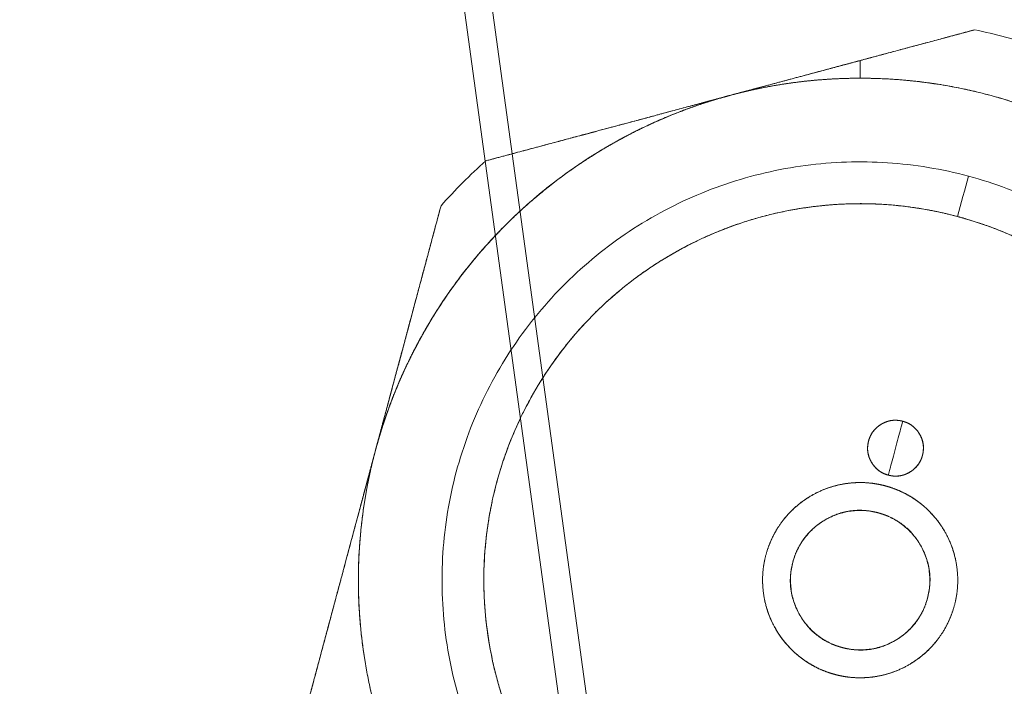
# Model space of a CAD drawing. Extents: x -8004 to 6582, y -4714 to 2818.
# Drawn here: x 1447 to 1482, y -1793 to -1769 of the extents above; entities that cross this region are included whole.
import ezdxf

# ---------------------------------------------------------------- set-up
doc = ezdxf.new("R2010")
doc.units = 0
doc.header["$LTSCALE"] = 625
doc.header["$MEASUREMENT"] = 0
doc.layers.add('1', color=7, linetype='CONTINUOUS')

msp = doc.modelspace()

# ---------------------------------------------------------------- linework, layer by layer
at = {"layer": '1', "color": 8, "linetype": 'Continuous', "lineweight": 13}
for p, q in [((1468.741, -1812.686), (1462.655, -1768.316)), ((1463.652, -1768.316), (1469.685, -1812.3))]:
    msp.add_line(p, q, dxfattribs=at)
at = {"layer": '1', "color": 8, "linetype": 'Continuous', "lineweight": 25}
for radius in [92.718, 90.725]:
    msp.add_arc((1421.992, -1735.123), radius, 90, 89.5, dxfattribs=at)
at = {"layer": '1', "color": 2, "linetype": 'Continuous', "lineweight": 18}
for points, degree, knots in [([(1481.014, -1769.813), (1480.964, -1769.826), (1480.864, -1769.853), (1480.714, -1769.893), (1480.564, -1769.934), (1480.414, -1769.974), (1480.265, -1770.014), (1480.115, -1770.054), (1479.844, -1770.127), (1479.451, -1770.232), (1478.938, -1770.369), (1478.428, -1770.506), (1478.006, -1770.619), (1477.671, -1770.709), (1477.42, -1770.776), (1477.171, -1770.843), (1477.004, -1770.887), (1476.921, -1770.91)], 3, [0, 0, 0, 0, 0.036849, 0.073627, 0.110336, 0.146979, 0.183558, 0.220077, 0.256536, 0.382836, 0.508424, 0.63257, 0.756083, 0.817276, 0.878314, 0.939216, 1, 1, 1, 1]), ([(1476.921, -1770.91), (1476.963, -1770.899), (1477.046, -1770.876), (1477.17, -1770.843), (1477.295, -1770.809), (1477.42, -1770.776), (1477.545, -1770.742), (1477.67, -1770.709), (1477.796, -1770.675), (1478.048, -1770.608), (1478.428, -1770.506), (1478.938, -1770.369), (1479.451, -1770.232), (1479.881, -1770.117), (1480.227, -1770.024), (1480.489, -1769.954), (1480.751, -1769.883), (1480.927, -1769.836), (1481.014, -1769.813)], 3, [0, 0, 0, 0, 0.030376, 0.06078, 0.091214, 0.12168, 0.152181, 0.182719, 0.213297, 0.243917, 0.367419, 0.491576, 0.617153, 0.743464, 0.807302, 0.871329, 0.935557, 1, 1, 1, 1]), ([(1476.921, -1770.91), (1476.963, -1770.899), (1477.046, -1770.876), (1477.17, -1770.843), (1477.295, -1770.809), (1477.42, -1770.776), (1477.545, -1770.742), (1477.67, -1770.709), (1477.796, -1770.675), (1478.048, -1770.608), (1478.428, -1770.506), (1478.938, -1770.369), (1479.451, -1770.232), (1479.881, -1770.117), (1480.227, -1770.024), (1480.489, -1769.954), (1480.751, -1769.883), (1480.927, -1769.836), (1481.014, -1769.813)], 3, [0, 0, 0, 0, 0.030376, 0.06078, 0.091214, 0.12168, 0.152181, 0.182719, 0.213297, 0.243917, 0.367419, 0.491576, 0.617153, 0.743464, 0.807302, 0.871329, 0.935557, 1, 1, 1, 1]), ([(1472.271, -1772.156), (1472.314, -1772.144), (1472.4, -1772.121), (1472.529, -1772.086), (1472.658, -1772.052), (1472.787, -1772.018), (1472.916, -1771.983), (1473.044, -1771.949), (1473.173, -1771.914), (1473.301, -1771.88), (1473.58, -1771.805), (1474.008, -1771.691), (1474.587, -1771.536), (1475.166, -1771.38), (1475.631, -1771.256), (1475.981, -1771.162), (1476.215, -1771.099), (1476.45, -1771.036), (1476.685, -1770.973), (1476.842, -1770.931), (1476.921, -1770.91)], 3, [0, 0, 0, 0, 0.027742, 0.055456, 0.083146, 0.110815, 0.138464, 0.166099, 0.193722, 0.221335, 0.248942, 0.373176, 0.497465, 0.622145, 0.747267, 0.797567, 0.847975, 0.898505, 0.949175, 1, 1, 1, 1]), ([(1476.921, -1770.91), (1476.877, -1770.921), (1476.79, -1770.945), (1476.659, -1770.98), (1476.528, -1771.015), (1476.398, -1771.05), (1476.267, -1771.085), (1476.137, -1771.12), (1476.007, -1771.155), (1475.877, -1771.19), (1475.597, -1771.265), (1475.166, -1771.38), (1474.587, -1771.536), (1474.008, -1771.691), (1473.545, -1771.815), (1473.199, -1771.907), (1472.967, -1771.969), (1472.735, -1772.031), (1472.504, -1772.093), (1472.349, -1772.135), (1472.271, -1772.156)], 3, [0, 0, 0, 0, 0.028254, 0.056458, 0.084616, 0.11273, 0.140802, 0.168836, 0.196834, 0.224799, 0.252733, 0.377845, 0.502535, 0.626814, 0.751058, 0.800752, 0.850475, 0.900246, 0.950081, 1, 1, 1, 1]), ([(1472.271, -1772.156), (1472.314, -1772.144), (1472.4, -1772.121), (1472.529, -1772.086), (1472.658, -1772.052), (1472.787, -1772.018), (1472.916, -1771.983), (1473.044, -1771.949), (1473.173, -1771.914), (1473.301, -1771.88), (1473.58, -1771.805), (1474.008, -1771.691), (1474.587, -1771.536), (1475.166, -1771.38), (1475.631, -1771.256), (1475.981, -1771.162), (1476.215, -1771.099), (1476.45, -1771.036), (1476.685, -1770.973), (1476.842, -1770.931), (1476.921, -1770.91)], 3, [0, 0, 0, 0, 0.027742, 0.055456, 0.083146, 0.110815, 0.138464, 0.166099, 0.193722, 0.221335, 0.248942, 0.373176, 0.497465, 0.622145, 0.747267, 0.797567, 0.847975, 0.898505, 0.949175, 1, 1, 1, 1]), ([(1476.921, -1771.544), (1476.137, -1771.544), (1475.353, -1771.595), (1473.799, -1771.8), (1473.028, -1771.953), (1472.271, -1772.156)], 3, [0, 0, 0, 0, 0.5, 0.5, 1, 1, 1, 1]), ([(1472.271, -1772.156), (1472.557, -1772.079), (1473.13, -1771.945), (1473.994, -1771.773), (1475.738, -1771.544), (1476.921, -1771.544)], 2, [0, 0, 0, 0.125, 0.25, 0.5, 1, 1, 1]), ([(1472.271, -1772.156), (1473.028, -1771.953), (1473.799, -1771.8), (1475.353, -1771.595), (1476.137, -1771.544), (1476.921, -1771.544)], 3, [0, 0, 0, 0, 0.5, 0.5, 1, 1, 1, 1]), ([(1476.921, -1771.544), (1476.137, -1771.544), (1475.353, -1771.595), (1473.799, -1771.8), (1473.028, -1771.953), (1472.271, -1772.156)], 3, [0, 0, 0, 0, 0.5, 0.5, 1, 1, 1, 1]), ([(1472.271, -1772.156), (1472.557, -1772.079), (1473.13, -1771.945), (1473.994, -1771.773), (1475.738, -1771.544), (1476.921, -1771.544)], 2, [0, 0, 0, 0.125, 0.25, 0.5, 1, 1, 1]), ([(1476.921, -1771.544), (1476.625, -1771.544), (1476.037, -1771.563), (1475.158, -1771.62), (1473.414, -1771.849), (1472.271, -1772.156)], 2, [0, 0, 0, 0.125, 0.25, 0.5, 1, 1, 1]), ([(1476.921, -1771.544), (1477.367, -1771.544), (1478.25, -1771.587), (1479.563, -1771.715), (1482.137, -1772.228), (1484.861, -1773.357), (1486.601, -1774.353), (1488.523, -1775.718), (1489.605, -1776.8)], 2, [0, 0, 0, 0.0625, 0.125, 0.25, 0.5, 0.663265, 0.785714, 1, 1, 1]), ([(1489.605, -1776.8), (1489.19, -1776.385), (1488.755, -1775.99), (1487.847, -1775.246), (1487.375, -1774.895), (1486.399, -1774.243), (1485.895, -1773.941), (1484.859, -1773.387), (1484.328, -1773.136), (1483.243, -1772.686), (1482.69, -1772.488), (1481.566, -1772.147), (1480.996, -1772.004), (1479.845, -1771.775), (1479.263, -1771.689), (1478.095, -1771.573), (1477.508, -1771.544), (1476.921, -1771.544)], 3, [0, 0, 0, 0, 0.125, 0.125, 0.25, 0.25, 0.375, 0.375, 0.5, 0.5, 0.625, 0.625, 0.75, 0.75, 0.875, 0.875, 1, 1, 1, 1]), ([(1472.271, -1772.156), (1471.515, -1772.358), (1470.772, -1772.61), (1469.325, -1773.21), (1468.621, -1773.557), (1467.265, -1774.34), (1466.613, -1774.776), (1465.37, -1775.729), (1464.78, -1776.247), (1463.673, -1777.354), (1463.156, -1777.944), (1462.202, -1779.186), (1461.766, -1779.839), (1460.983, -1781.195), (1460.636, -1781.899), (1460.037, -1783.346), (1459.785, -1784.089), (1459.582, -1784.845)], 3, [0, 0, 0, 0, 0.125, 0.125, 0.25, 0.25, 0.375, 0.375, 0.5, 0.5, 0.625, 0.625, 0.75, 0.75, 0.875, 0.875, 1, 1, 1, 1]), ([(1459.582, -1784.845), (1459.657, -1784.565), (1459.824, -1784.012), (1460.101, -1783.192), (1460.758, -1781.596), (1461.334, -1780.588), (1462.015, -1779.396), (1463.497, -1777.529), (1465.197, -1775.829), (1467.119, -1774.419), (1468.014, -1773.908), (1469.165, -1773.25), (1471.31, -1772.413), (1472.271, -1772.156)], 2, [0, 0, 0, 0.03125, 0.0625, 0.125, 0.25, 0.25, 0.392857, 0.5, 0.642857, 0.75, 0.75, 0.892857, 1, 1, 1]), ([(1472.271, -1772.156), (1471.991, -1772.231), (1471.438, -1772.398), (1470.619, -1772.675), (1469.022, -1773.332), (1468.014, -1773.908), (1466.822, -1774.589), (1464.956, -1776.071), (1463.256, -1777.771), (1461.845, -1779.693), (1461.334, -1780.588), (1460.676, -1781.739), (1459.84, -1783.883), (1459.582, -1784.845)], 2, [0, 0, 0, 0.03125, 0.0625, 0.125, 0.25, 0.25, 0.392857, 0.5, 0.642857, 0.75, 0.75, 0.892857, 1, 1, 1]), ([(1463.528, -1774.498), (1463.576, -1774.485), (1463.672, -1774.46), (1463.816, -1774.421), (1463.959, -1774.383), (1464.102, -1774.345), (1464.245, -1774.307), (1464.387, -1774.269), (1464.529, -1774.231), (1464.811, -1774.155), (1465.231, -1774.043), (1465.789, -1773.895), (1466.342, -1773.747), (1467.071, -1773.553), (1467.796, -1773.359), (1468.518, -1773.165), (1469.055, -1773.021), (1469.591, -1772.877), (1470.126, -1772.733), (1470.661, -1772.589), (1471.089, -1772.473), (1471.411, -1772.387), (1471.626, -1772.329), (1471.841, -1772.271), (1472.056, -1772.213), (1472.199, -1772.175), (1472.271, -1772.156)], 3, [0, 0, 0, 0, 0.016537, 0.033032, 0.049484, 0.065896, 0.082269, 0.098603, 0.1149, 0.13116, 0.195618, 0.259556, 0.322804, 0.385644, 0.509919, 0.5715, 0.632917, 0.694079, 0.755203, 0.816239, 0.877364, 0.901831, 0.92632, 0.95084, 0.975397, 1, 1, 1, 1]), ([(1472.271, -1772.156), (1471.24, -1772.432), (1469.117, -1773.001), (1465.838, -1773.879), (1463.528, -1774.498)], 2, [0, 0, 0, 0.25, 0.5, 1, 1, 1]), ([(1472.271, -1772.156), (1472.231, -1772.166), (1472.152, -1772.188), (1472.032, -1772.22), (1471.912, -1772.252), (1471.793, -1772.284), (1471.673, -1772.316), (1471.554, -1772.348), (1471.435, -1772.38), (1471.316, -1772.412), (1471.058, -1772.482), (1470.661, -1772.589), (1470.126, -1772.733), (1469.591, -1772.877), (1469.055, -1773.021), (1468.518, -1773.165), (1467.796, -1773.359), (1467.071, -1773.553), (1466.342, -1773.747), (1465.789, -1773.895), (1465.231, -1774.043), (1464.764, -1774.168), (1464.387, -1774.269), (1464.102, -1774.345), (1463.815, -1774.421), (1463.624, -1774.473), (1463.528, -1774.498)], 3, [0, 0, 0, 0, 0.013673, 0.027332, 0.040977, 0.05461, 0.068231, 0.081844, 0.095448, 0.109045, 0.122636, 0.183756, 0.244797, 0.305916, 0.367083, 0.428495, 0.490081, 0.614356, 0.677191, 0.740444, 0.804376, 0.86884, 0.901395, 0.934101, 0.966966, 1, 1, 1, 1]), ([(1472.271, -1772.156), (1471.515, -1772.358), (1470.772, -1772.61), (1469.902, -1772.971), (1469.755, -1773.034), (1469.61, -1773.099)], 3, [0, 0, 0, 0, 0.831082, 0.831082, 1, 1, 1, 1]), ([(1467.943, -1773.949), (1467.265, -1774.34), (1466.613, -1774.776), (1465.501, -1775.629), (1465.03, -1776.03), (1464.581, -1776.455)], 3, [0, 0, 0, 0, 0.558824, 0.558824, 1, 1, 1, 1]), ([(1480.787, -1775.045), (1480.314, -1774.918), (1479.835, -1774.815), (1478.869, -1774.655), (1478.382, -1774.599), (1477.406, -1774.535), (1476.916, -1774.527), (1475.938, -1774.559), (1475.449, -1774.599), (1474.479, -1774.727), (1473.997, -1774.815), (1473.044, -1775.037), (1472.572, -1775.171), (1471.646, -1775.486), (1471.19, -1775.666), (1470.298, -1776.07), (1469.863, -1776.294), (1469.015, -1776.783), (1468.603, -1777.049), (1467.807, -1777.619), (1467.424, -1777.924), (1466.688, -1778.569), (1466.336, -1778.91), (1465.667, -1779.624), (1465.35, -1779.998), (1464.754, -1780.774), (1464.475, -1781.177), (1463.958, -1782.008), (1463.72, -1782.436), (1463.287, -1783.314), (1463.092, -1783.764), (1462.748, -1784.68), (1462.598, -1785.146), (1462.344, -1786.092), (1462.241, -1786.571), (1462.081, -1787.536), (1462.025, -1788.023), (1461.961, -1789), (1461.953, -1789.49), (1461.985, -1790.468), (1462.025, -1790.956), (1462.153, -1791.927), (1462.241, -1792.409), (1462.463, -1793.362), (1462.598, -1793.833), (1462.912, -1794.76), (1463.092, -1795.216), (1463.496, -1796.107), (1463.72, -1796.543), (1464.21, -1797.391), (1464.475, -1797.803), (1465.045, -1798.598), (1465.35, -1798.982), (1465.995, -1799.718), (1466.336, -1800.07), (1467.05, -1800.739), (1467.424, -1801.056), (1468.2, -1801.652), (1468.603, -1801.931), (1469.435, -1802.448), (1469.863, -1802.686), (1470.741, -1803.118), (1471.19, -1803.313), (1472.106, -1803.658), (1472.573, -1803.808), (1473.045, -1803.935)], 3, [0, 0, 0, 0, 0.03125, 0.03125, 0.0625, 0.0625, 0.09375, 0.09375, 0.125, 0.125, 0.15625, 0.15625, 0.1875, 0.1875, 0.21875, 0.21875, 0.25, 0.25, 0.28125, 0.28125, 0.3125, 0.3125, 0.34375, 0.34375, 0.375, 0.375, 0.40625, 0.40625, 0.4375, 0.4375, 0.46875, 0.46875, 0.5, 0.5, 0.53125, 0.53125, 0.5625, 0.5625, 0.59375, 0.59375, 0.625, 0.625, 0.65625, 0.65625, 0.6875, 0.6875, 0.71875, 0.71875, 0.75, 0.75, 0.78125, 0.78125, 0.8125, 0.8125, 0.84375, 0.84375, 0.875, 0.875, 0.90625, 0.90625, 0.9375, 0.9375, 0.96875, 0.96875, 1, 1, 1, 1]), ([(1473.045, -1803.935), (1472.573, -1803.808), (1472.106, -1803.658), (1471.19, -1803.313), (1470.741, -1803.118), (1469.863, -1802.686), (1469.435, -1802.448), (1468.603, -1801.931), (1468.2, -1801.652), (1467.424, -1801.056), (1467.05, -1800.739), (1466.336, -1800.07), (1465.995, -1799.718), (1465.35, -1798.982), (1465.045, -1798.598), (1464.475, -1797.803), (1464.21, -1797.391), (1463.72, -1796.543), (1463.496, -1796.107), (1463.092, -1795.216), (1462.912, -1794.76), (1462.598, -1793.833), (1462.463, -1793.362), (1462.241, -1792.409), (1462.153, -1791.927), (1462.025, -1790.956), (1461.985, -1790.468), (1461.953, -1789.49), (1461.961, -1789), (1462.025, -1788.023), (1462.081, -1787.536), (1462.241, -1786.571), (1462.344, -1786.092), (1462.598, -1785.146), (1462.748, -1784.68), (1463.092, -1783.764), (1463.287, -1783.314), (1463.72, -1782.436), (1463.958, -1782.008), (1464.475, -1781.177), (1464.754, -1780.774), (1465.35, -1779.998), (1465.667, -1779.624), (1466.336, -1778.91), (1466.688, -1778.569), (1467.424, -1777.924), (1467.807, -1777.619), (1468.603, -1777.049), (1469.015, -1776.783), (1469.863, -1776.294), (1470.298, -1776.07), (1471.19, -1775.666), (1471.646, -1775.486), (1472.572, -1775.171), (1473.044, -1775.037), (1473.997, -1774.815), (1474.479, -1774.727), (1475.449, -1774.599), (1475.938, -1774.559), (1476.916, -1774.527), (1477.406, -1774.535), (1478.382, -1774.599), (1478.869, -1774.655), (1479.835, -1774.815), (1480.314, -1774.918), (1480.787, -1775.045)], 3, [0, 0, 0, 0, 0.03125, 0.03125, 0.0625, 0.0625, 0.09375, 0.09375, 0.125, 0.125, 0.15625, 0.15625, 0.1875, 0.1875, 0.21875, 0.21875, 0.25, 0.25, 0.28125, 0.28125, 0.3125, 0.3125, 0.34375, 0.34375, 0.375, 0.375, 0.40625, 0.40625, 0.4375, 0.4375, 0.46875, 0.46875, 0.5, 0.5, 0.53125, 0.53125, 0.5625, 0.5625, 0.59375, 0.59375, 0.625, 0.625, 0.65625, 0.65625, 0.6875, 0.6875, 0.71875, 0.71875, 0.75, 0.75, 0.78125, 0.78125, 0.8125, 0.8125, 0.84375, 0.84375, 0.875, 0.875, 0.90625, 0.90625, 0.9375, 0.9375, 0.96875, 0.96875, 1, 1, 1, 1]), ([(1473.045, -1803.935), (1473.518, -1804.061), (1473.997, -1804.165), (1474.963, -1804.324), (1475.45, -1804.38), (1476.426, -1804.444), (1476.916, -1804.452), (1477.894, -1804.42), (1478.383, -1804.38), (1479.353, -1804.252), (1479.835, -1804.165), (1480.788, -1803.942), (1481.26, -1803.808), (1482.186, -1803.493), (1482.642, -1803.313), (1483.534, -1802.909), (1483.969, -1802.685), (1484.817, -1802.196), (1485.229, -1801.93), (1486.025, -1801.36), (1486.408, -1801.056), (1487.144, -1800.41), (1487.496, -1800.07), (1488.165, -1799.355), (1488.482, -1798.982), (1489.078, -1798.205), (1489.357, -1797.802), (1489.874, -1796.971), (1490.112, -1796.543), (1490.545, -1795.665), (1490.74, -1795.215), (1491.084, -1794.299), (1491.234, -1793.833), (1491.488, -1792.887), (1491.591, -1792.409), (1491.751, -1791.443), (1491.807, -1790.956), (1491.871, -1789.979), (1491.879, -1789.489), (1491.847, -1788.511), (1491.807, -1788.023), (1491.679, -1787.052), (1491.591, -1786.57), (1491.369, -1785.617), (1491.234, -1785.146), (1490.92, -1784.219), (1490.74, -1783.764), (1490.336, -1782.872), (1490.112, -1782.436), (1489.622, -1781.589), (1489.357, -1781.177), (1488.787, -1780.381), (1488.482, -1779.997), (1487.837, -1779.261), (1487.496, -1778.909), (1486.782, -1778.24), (1486.408, -1777.923), (1485.632, -1777.327), (1485.229, -1777.049), (1484.397, -1776.532), (1483.969, -1776.294), (1483.091, -1775.861), (1482.642, -1775.666), (1481.726, -1775.321), (1481.259, -1775.171), (1480.787, -1775.045)], 3, [0, 0, 0, 0, 0.03125, 0.03125, 0.0625, 0.0625, 0.09375, 0.09375, 0.125, 0.125, 0.15625, 0.15625, 0.1875, 0.1875, 0.21875, 0.21875, 0.25, 0.25, 0.28125, 0.28125, 0.3125, 0.3125, 0.34375, 0.34375, 0.375, 0.375, 0.40625, 0.40625, 0.4375, 0.4375, 0.46875, 0.46875, 0.5, 0.5, 0.53125, 0.53125, 0.5625, 0.5625, 0.59375, 0.59375, 0.625, 0.625, 0.65625, 0.65625, 0.6875, 0.6875, 0.71875, 0.71875, 0.75, 0.75, 0.78125, 0.78125, 0.8125, 0.8125, 0.84375, 0.84375, 0.875, 0.875, 0.90625, 0.90625, 0.9375, 0.9375, 0.96875, 0.96875, 1, 1, 1, 1]), ([(1480.787, -1775.045), (1481.259, -1775.171), (1481.726, -1775.321), (1482.642, -1775.666), (1483.091, -1775.861), (1483.969, -1776.294), (1484.397, -1776.532), (1485.229, -1777.049), (1485.632, -1777.327), (1486.408, -1777.923), (1486.782, -1778.24), (1487.496, -1778.909), (1487.837, -1779.261), (1488.482, -1779.997), (1488.787, -1780.381), (1489.357, -1781.177), (1489.622, -1781.589), (1490.112, -1782.436), (1490.336, -1782.872), (1490.74, -1783.764), (1490.92, -1784.219), (1491.234, -1785.146), (1491.369, -1785.617), (1491.591, -1786.57), (1491.679, -1787.052), (1491.807, -1788.023), (1491.847, -1788.511), (1491.879, -1789.489), (1491.871, -1789.979), (1491.807, -1790.956), (1491.751, -1791.443), (1491.591, -1792.409), (1491.488, -1792.887), (1491.234, -1793.833), (1491.084, -1794.299), (1490.74, -1795.215), (1490.545, -1795.665), (1490.112, -1796.543), (1489.874, -1796.971), (1489.357, -1797.802), (1489.078, -1798.205), (1488.482, -1798.982), (1488.165, -1799.355), (1487.496, -1800.07), (1487.144, -1800.41), (1486.408, -1801.056), (1486.025, -1801.36), (1485.229, -1801.93), (1484.817, -1802.196), (1483.969, -1802.685), (1483.534, -1802.909), (1482.642, -1803.313), (1482.186, -1803.493), (1481.26, -1803.808), (1480.788, -1803.942), (1479.835, -1804.165), (1479.353, -1804.252), (1478.383, -1804.38), (1477.894, -1804.42), (1476.916, -1804.452), (1476.426, -1804.444), (1475.45, -1804.38), (1474.963, -1804.324), (1473.997, -1804.165), (1473.518, -1804.061), (1473.045, -1803.935)], 3, [0, 0, 0, 0, 0.03125, 0.03125, 0.0625, 0.0625, 0.09375, 0.09375, 0.125, 0.125, 0.15625, 0.15625, 0.1875, 0.1875, 0.21875, 0.21875, 0.25, 0.25, 0.28125, 0.28125, 0.3125, 0.3125, 0.34375, 0.34375, 0.375, 0.375, 0.40625, 0.40625, 0.4375, 0.4375, 0.46875, 0.46875, 0.5, 0.5, 0.53125, 0.53125, 0.5625, 0.5625, 0.59375, 0.59375, 0.625, 0.625, 0.65625, 0.65625, 0.6875, 0.6875, 0.71875, 0.71875, 0.75, 0.75, 0.78125, 0.78125, 0.8125, 0.8125, 0.84375, 0.84375, 0.875, 0.875, 0.90625, 0.90625, 0.9375, 0.9375, 0.96875, 0.96875, 1, 1, 1, 1]), ([(1459.582, -1784.845), (1459.593, -1784.805), (1459.614, -1784.725), (1459.646, -1784.605), (1459.678, -1784.486), (1459.71, -1784.366), (1459.742, -1784.247), (1459.775, -1784.128), (1459.807, -1784.008), (1459.839, -1783.889), (1459.908, -1783.631), (1460.015, -1783.235), (1460.159, -1782.7), (1460.303, -1782.165), (1460.447, -1781.629), (1460.592, -1781.091), (1460.785, -1780.37), (1460.979, -1779.645), (1461.173, -1778.916), (1461.321, -1778.363), (1461.47, -1777.805), (1461.594, -1777.337), (1461.695, -1776.96), (1461.771, -1776.675), (1461.848, -1776.389), (1461.899, -1776.198), (1461.925, -1776.102)], 3, [0, 0, 0, 0, 0.013673, 0.027331, 0.040976, 0.054609, 0.068231, 0.081843, 0.095447, 0.109044, 0.122635, 0.183754, 0.244795, 0.305914, 0.367081, 0.428494, 0.49008, 0.614355, 0.67719, 0.740443, 0.804376, 0.86884, 0.901395, 0.934101, 0.966966, 1, 1, 1, 1]), ([(1480.399, -1776.489), (1479.974, -1776.375), (1479.543, -1776.282), (1478.674, -1776.139), (1478.236, -1776.088), (1477.357, -1776.031), (1476.916, -1776.023), (1476.035, -1776.052), (1475.596, -1776.088), (1474.723, -1776.203), (1474.289, -1776.282), (1473.431, -1776.482), (1473.007, -1776.603), (1472.173, -1776.886), (1471.762, -1777.048), (1470.96, -1777.412), (1470.568, -1777.613), (1469.805, -1778.054), (1469.434, -1778.293), (1468.718, -1778.806), (1468.373, -1779.08), (1467.711, -1779.661), (1467.394, -1779.968), (1466.792, -1780.611), (1466.506, -1780.947), (1465.97, -1781.646), (1465.719, -1782.008), (1465.254, -1782.756), (1465.04, -1783.142), (1464.65, -1783.932), (1464.475, -1784.336), (1464.164, -1785.161), (1464.029, -1785.581), (1463.801, -1786.432), (1463.708, -1786.863), (1463.565, -1787.732), (1463.514, -1788.17), (1463.457, -1789.049), (1463.45, -1789.49), (1463.478, -1790.37), (1463.515, -1790.81), (1463.629, -1791.683), (1463.708, -1792.117), (1463.908, -1792.975), (1464.03, -1793.399), (1464.313, -1794.233), (1464.475, -1794.643), (1464.838, -1795.446), (1465.04, -1795.838), (1465.48, -1796.601), (1465.719, -1796.971), (1466.232, -1797.687), (1466.506, -1798.033), (1467.087, -1798.695), (1467.394, -1799.012), (1468.037, -1799.614), (1468.373, -1799.899), (1469.072, -1800.436), (1469.435, -1800.687), (1470.183, -1801.152), (1470.568, -1801.366), (1471.358, -1801.756), (1471.763, -1801.931), (1472.587, -1802.241), (1473.007, -1802.376), (1473.433, -1802.49)], 3, [0, 0, 0, 0, 0.03125, 0.03125, 0.0625, 0.0625, 0.09375, 0.09375, 0.125, 0.125, 0.15625, 0.15625, 0.1875, 0.1875, 0.21875, 0.21875, 0.25, 0.25, 0.28125, 0.28125, 0.3125, 0.3125, 0.34375, 0.34375, 0.375, 0.375, 0.40625, 0.40625, 0.4375, 0.4375, 0.46875, 0.46875, 0.5, 0.5, 0.53125, 0.53125, 0.5625, 0.5625, 0.59375, 0.59375, 0.625, 0.625, 0.65625, 0.65625, 0.6875, 0.6875, 0.71875, 0.71875, 0.75, 0.75, 0.78125, 0.78125, 0.8125, 0.8125, 0.84375, 0.84375, 0.875, 0.875, 0.90625, 0.90625, 0.9375, 0.9375, 0.96875, 0.96875, 1, 1, 1, 1]), ([(1480.399, -1776.489), (1479.974, -1776.375), (1479.543, -1776.282), (1478.674, -1776.139), (1478.236, -1776.088), (1477.357, -1776.031), (1476.916, -1776.023), (1476.035, -1776.052), (1475.596, -1776.088), (1474.723, -1776.203), (1474.289, -1776.282), (1473.431, -1776.482), (1473.007, -1776.603), (1472.173, -1776.886), (1471.762, -1777.048), (1470.96, -1777.412), (1470.568, -1777.613), (1469.805, -1778.054), (1469.434, -1778.293), (1468.718, -1778.806), (1468.373, -1779.08), (1467.711, -1779.661), (1467.394, -1779.968), (1466.792, -1780.611), (1466.506, -1780.947), (1465.97, -1781.646), (1465.719, -1782.008), (1465.254, -1782.756), (1465.04, -1783.142), (1464.65, -1783.932), (1464.475, -1784.336), (1464.164, -1785.161), (1464.029, -1785.581), (1463.801, -1786.432), (1463.708, -1786.863), (1463.565, -1787.732), (1463.514, -1788.17), (1463.457, -1789.049), (1463.45, -1789.49), (1463.478, -1790.37), (1463.515, -1790.81), (1463.629, -1791.683), (1463.708, -1792.117), (1463.908, -1792.975), (1464.03, -1793.399), (1464.313, -1794.233), (1464.475, -1794.643), (1464.838, -1795.446), (1465.04, -1795.838), (1465.48, -1796.601), (1465.719, -1796.971), (1466.232, -1797.687), (1466.506, -1798.033), (1467.087, -1798.695), (1467.394, -1799.012), (1468.037, -1799.614), (1468.373, -1799.899), (1469.072, -1800.436), (1469.435, -1800.687), (1470.183, -1801.152), (1470.568, -1801.366), (1471.358, -1801.756), (1471.763, -1801.931), (1472.587, -1802.241), (1473.007, -1802.376), (1473.433, -1802.49)], 3, [0, 0, 0, 0, 0.03125, 0.03125, 0.0625, 0.0625, 0.09375, 0.09375, 0.125, 0.125, 0.15625, 0.15625, 0.1875, 0.1875, 0.21875, 0.21875, 0.25, 0.25, 0.28125, 0.28125, 0.3125, 0.3125, 0.34375, 0.34375, 0.375, 0.375, 0.40625, 0.40625, 0.4375, 0.4375, 0.46875, 0.46875, 0.5, 0.5, 0.53125, 0.53125, 0.5625, 0.5625, 0.59375, 0.59375, 0.625, 0.625, 0.65625, 0.65625, 0.6875, 0.6875, 0.71875, 0.71875, 0.75, 0.75, 0.78125, 0.78125, 0.8125, 0.8125, 0.84375, 0.84375, 0.875, 0.875, 0.90625, 0.90625, 0.9375, 0.9375, 0.96875, 0.96875, 1, 1, 1, 1]), ([(1473.433, -1802.49), (1473.123, -1802.407), (1472.516, -1802.214), (1471.626, -1801.884), (1470.409, -1801.296), (1469.334, -1800.623), (1468.892, -1800.295), (1468.381, -1799.916), (1467.212, -1798.868), (1465.858, -1797.254), (1464.942, -1795.668), (1464.286, -1794.242), (1463.683, -1792.224), (1463.546, -1791.036), (1463.479, -1790.454), (1463.435, -1789.006), (1463.631, -1787.07), (1464.067, -1785.44), (1464.56, -1784.078), (1465.454, -1782.349), (1466.111, -1781.465), (1466.49, -1780.954), (1467.538, -1779.786), (1469.151, -1778.431), (1470.738, -1777.515), (1472.163, -1776.859), (1474.182, -1776.257), (1475.369, -1776.12), (1475.952, -1776.052), (1477.4, -1776.009), (1479.336, -1776.204), (1480.399, -1776.489)], 2, [0, 0, 0, 0.015625, 0.03125, 0.0625, 0.098214, 0.125, 0.125, 0.153571, 0.196429, 0.25, 0.278571, 0.321429, 0.375, 0.375, 0.403571, 0.446429, 0.5, 0.528571, 0.571429, 0.625, 0.625, 0.653571, 0.696429, 0.75, 0.778571, 0.821429, 0.875, 0.875, 0.903571, 0.946429, 1, 1, 1]), ([(1473.433, -1802.49), (1473.858, -1802.604), (1474.289, -1802.697), (1475.158, -1802.841), (1475.596, -1802.891), (1476.475, -1802.949), (1476.916, -1802.956), (1477.797, -1802.927), (1478.236, -1802.891), (1479.109, -1802.776), (1479.543, -1802.697), (1480.401, -1802.497), (1480.825, -1802.376), (1481.659, -1802.093), (1482.069, -1801.931), (1482.872, -1801.567), (1483.264, -1801.366), (1484.027, -1800.925), (1484.398, -1800.686), (1485.114, -1800.173), (1485.459, -1799.899), (1486.121, -1799.318), (1486.438, -1799.012), (1487.04, -1798.369), (1487.326, -1798.032), (1487.862, -1797.334), (1488.113, -1796.971), (1488.578, -1796.223), (1488.792, -1795.837), (1489.182, -1795.047), (1489.357, -1794.643), (1489.668, -1793.818), (1489.803, -1793.399), (1490.031, -1792.548), (1490.124, -1792.117), (1490.267, -1791.248), (1490.317, -1790.809), (1490.375, -1789.93), (1490.382, -1789.489), (1490.354, -1788.609), (1490.317, -1788.17), (1490.202, -1787.296), (1490.124, -1786.862), (1489.924, -1786.004), (1489.802, -1785.58), (1489.519, -1784.746), (1489.357, -1784.336), (1488.994, -1783.534), (1488.792, -1783.142), (1488.352, -1782.379), (1488.113, -1782.008), (1487.6, -1781.292), (1487.326, -1780.947), (1486.745, -1780.284), (1486.438, -1779.967), (1485.795, -1779.365), (1485.459, -1779.08), (1484.76, -1778.544), (1484.397, -1778.293), (1483.649, -1777.828), (1483.264, -1777.613), (1482.474, -1777.224), (1482.069, -1777.048), (1481.245, -1776.738), (1480.825, -1776.603), (1480.399, -1776.489)], 3, [0, 0, 0, 0, 0.03125, 0.03125, 0.0625, 0.0625, 0.09375, 0.09375, 0.125, 0.125, 0.15625, 0.15625, 0.1875, 0.1875, 0.21875, 0.21875, 0.25, 0.25, 0.28125, 0.28125, 0.3125, 0.3125, 0.34375, 0.34375, 0.375, 0.375, 0.40625, 0.40625, 0.4375, 0.4375, 0.46875, 0.46875, 0.5, 0.5, 0.53125, 0.53125, 0.5625, 0.5625, 0.59375, 0.59375, 0.625, 0.625, 0.65625, 0.65625, 0.6875, 0.6875, 0.71875, 0.71875, 0.75, 0.75, 0.78125, 0.78125, 0.8125, 0.8125, 0.84375, 0.84375, 0.875, 0.875, 0.90625, 0.90625, 0.9375, 0.9375, 0.96875, 0.96875, 1, 1, 1, 1]), ([(1480.399, -1776.489), (1480.709, -1776.572), (1481.316, -1776.765), (1482.206, -1777.096), (1483.423, -1777.683), (1484.498, -1778.356), (1484.94, -1778.684), (1485.451, -1779.064), (1486.62, -1780.111), (1487.974, -1781.725), (1488.89, -1783.311), (1489.546, -1784.737), (1490.149, -1786.756), (1490.286, -1787.943), (1490.353, -1788.525), (1490.397, -1789.973), (1490.201, -1791.91), (1489.765, -1793.539), (1489.272, -1794.902), (1488.378, -1796.63), (1487.721, -1797.514), (1487.342, -1798.025), (1486.294, -1799.193), (1484.681, -1800.548), (1483.094, -1801.464), (1481.669, -1802.12), (1479.65, -1802.722), (1478.463, -1802.86), (1477.88, -1802.927), (1476.432, -1802.97), (1474.496, -1802.775), (1473.433, -1802.49)], 2, [0, 0, 0, 0.015625, 0.03125, 0.0625, 0.098214, 0.125, 0.125, 0.153571, 0.196429, 0.25, 0.278571, 0.321429, 0.375, 0.375, 0.403571, 0.446429, 0.5, 0.528571, 0.571429, 0.625, 0.625, 0.653571, 0.696429, 0.75, 0.778571, 0.821429, 0.875, 0.875, 0.903571, 0.946429, 1, 1, 1]), ([(1473.433, -1802.49), (1473.858, -1802.604), (1474.289, -1802.697), (1475.158, -1802.841), (1475.596, -1802.891), (1476.475, -1802.949), (1476.916, -1802.956), (1477.797, -1802.927), (1478.236, -1802.891), (1479.109, -1802.776), (1479.543, -1802.697), (1480.401, -1802.497), (1480.825, -1802.376), (1481.659, -1802.093), (1482.069, -1801.931), (1482.872, -1801.567), (1483.264, -1801.366), (1484.027, -1800.925), (1484.398, -1800.686), (1485.114, -1800.173), (1485.459, -1799.899), (1486.121, -1799.318), (1486.438, -1799.012), (1487.04, -1798.369), (1487.326, -1798.032), (1487.862, -1797.334), (1488.113, -1796.971), (1488.578, -1796.223), (1488.792, -1795.837), (1489.182, -1795.047), (1489.357, -1794.643), (1489.668, -1793.818), (1489.803, -1793.399), (1490.031, -1792.548), (1490.124, -1792.117), (1490.267, -1791.248), (1490.317, -1790.809), (1490.375, -1789.93), (1490.382, -1789.489), (1490.354, -1788.609), (1490.317, -1788.17), (1490.202, -1787.296), (1490.124, -1786.862), (1489.924, -1786.004), (1489.802, -1785.58), (1489.519, -1784.746), (1489.357, -1784.336), (1488.994, -1783.534), (1488.792, -1783.142), (1488.352, -1782.379), (1488.113, -1782.008), (1487.6, -1781.292), (1487.326, -1780.947), (1486.745, -1780.284), (1486.438, -1779.967), (1485.795, -1779.365), (1485.459, -1779.08), (1484.76, -1778.544), (1484.397, -1778.293), (1483.649, -1777.828), (1483.264, -1777.613), (1482.474, -1777.224), (1482.069, -1777.048), (1481.245, -1776.738), (1480.825, -1776.603), (1480.399, -1776.489)], 3, [0, 0, 0, 0, 0.03125, 0.03125, 0.0625, 0.0625, 0.09375, 0.09375, 0.125, 0.125, 0.15625, 0.15625, 0.1875, 0.1875, 0.21875, 0.21875, 0.25, 0.25, 0.28125, 0.28125, 0.3125, 0.3125, 0.34375, 0.34375, 0.375, 0.375, 0.40625, 0.40625, 0.4375, 0.4375, 0.46875, 0.46875, 0.5, 0.5, 0.53125, 0.53125, 0.5625, 0.5625, 0.59375, 0.59375, 0.625, 0.625, 0.65625, 0.65625, 0.6875, 0.6875, 0.71875, 0.71875, 0.75, 0.75, 0.78125, 0.78125, 0.8125, 0.8125, 0.84375, 0.84375, 0.875, 0.875, 0.90625, 0.90625, 0.9375, 0.9375, 0.96875, 0.96875, 1, 1, 1, 1]), ([(1461.726, -1779.934), (1461.605, -1780.126), (1461.488, -1780.32), (1460.983, -1781.195), (1460.636, -1781.899), (1460.037, -1783.346), (1459.785, -1784.089), (1459.582, -1784.845)], 3, [0, 0, 0, 0, 0.126495, 0.126495, 0.563247, 0.563247, 1, 1, 1, 1]), ([(1459.582, -1784.845), (1459.785, -1784.089), (1460.037, -1783.346), (1460.579, -1782.037), (1460.852, -1781.465), (1461.155, -1780.908)], 3, [0, 0, 0, 0, 0.55283, 0.55283, 1, 1, 1, 1]), ([(1459.582, -1784.845), (1459.657, -1784.565), (1459.824, -1784.012), (1460.101, -1783.192), (1460.686, -1781.772), (1461.148, -1780.922)], 2, [0, 0, 0, 0.13624, 0.27248, 0.544959, 1, 1, 1]), ([(1460.184, -1782.607), (1460.176, -1782.638), (1460.119, -1782.847), (1460.015, -1783.235), (1459.9, -1783.663), (1459.813, -1783.985), (1459.755, -1784.199), (1459.698, -1784.414), (1459.64, -1784.629), (1459.601, -1784.773), (1459.582, -1784.845)], 3, [0, 0, 0, 0, 0.041485, 0.280477, 0.519815, 0.615615, 0.711504, 0.807512, 0.903667, 1, 1, 1, 1]), ([(1459.582, -1784.845), (1459.593, -1784.805), (1459.614, -1784.725), (1459.646, -1784.605), (1459.678, -1784.486), (1459.71, -1784.366), (1459.742, -1784.247), (1459.775, -1784.128), (1459.807, -1784.008), (1459.839, -1783.889), (1459.908, -1783.631), (1460.015, -1783.235), (1460.119, -1782.847), (1460.176, -1782.638), (1460.184, -1782.607)], 3, [0, 0, 0, 0, 0.053538, 0.107018, 0.160446, 0.213825, 0.267162, 0.320462, 0.373729, 0.426968, 0.480185, 0.719503, 0.958515, 1, 1, 1, 1]), ([(1478.438, -1783.808), (1478.413, -1783.801), (1478.364, -1783.79), (1478.291, -1783.778), (1478.145, -1783.767), (1477.989, -1783.787), (1477.882, -1783.816), (1477.759, -1783.863), (1477.616, -1783.946), (1477.514, -1784.025), (1477.408, -1784.128), (1477.303, -1784.283), (1477.237, -1784.439), (1477.198, -1784.587), (1477.182, -1784.714), (1477.18, -1784.863), (1477.215, -1785.047), (1477.279, -1785.203), (1477.355, -1785.336), (1477.434, -1785.437), (1477.538, -1785.543), (1477.693, -1785.648), (1477.849, -1785.714), (1477.922, -1785.734)], 2, [0, 0, 0, 0.015625, 0.03125, 0.0625, 0.125, 0.165816, 0.196429, 0.25, 0.296647, 0.331633, 0.392857, 0.454082, 0.5, 0.546647, 0.581633, 0.642857, 0.704082, 0.75, 0.796647, 0.831633, 0.892857, 0.954082, 1, 1, 1]), ([(1477.922, -1785.734), (1477.859, -1785.717), (1477.798, -1785.694), (1477.681, -1785.636), (1477.625, -1785.602), (1477.522, -1785.522), (1477.474, -1785.477), (1477.388, -1785.379), (1477.35, -1785.326), (1477.284, -1785.213), (1477.257, -1785.153), (1477.215, -1785.03), (1477.2, -1784.966), (1477.183, -1784.836), (1477.181, -1784.771), (1477.19, -1784.641), (1477.2, -1784.576), (1477.234, -1784.45), (1477.257, -1784.389), (1477.315, -1784.271), (1477.35, -1784.216), (1477.429, -1784.112), (1477.474, -1784.064), (1477.572, -1783.978), (1477.625, -1783.94), (1477.738, -1783.875), (1477.798, -1783.848), (1477.922, -1783.806), (1477.986, -1783.791), (1478.115, -1783.774), (1478.18, -1783.772), (1478.311, -1783.78), (1478.375, -1783.791), (1478.438, -1783.808)], 3, [0, 0, 0, 0, 0.0625, 0.0625, 0.125, 0.125, 0.1875, 0.1875, 0.25, 0.25, 0.3125, 0.3125, 0.375, 0.375, 0.4375, 0.4375, 0.5, 0.5, 0.5625, 0.5625, 0.625, 0.625, 0.6875, 0.6875, 0.75, 0.75, 0.8125, 0.8125, 0.875, 0.875, 0.9375, 0.9375, 1, 1, 1, 1]), ([(1478.438, -1783.808), (1478.501, -1783.825), (1478.563, -1783.848), (1478.68, -1783.906), (1478.736, -1783.94), (1478.839, -1784.02), (1478.887, -1784.065), (1478.973, -1784.163), (1479.011, -1784.216), (1479.076, -1784.329), (1479.103, -1784.389), (1479.145, -1784.512), (1479.16, -1784.576), (1479.177, -1784.705), (1479.179, -1784.771), (1479.171, -1784.901), (1479.16, -1784.966), (1479.126, -1785.092), (1479.103, -1785.153), (1479.046, -1785.27), (1479.011, -1785.326), (1478.932, -1785.43), (1478.887, -1785.477), (1478.789, -1785.564), (1478.735, -1785.602), (1478.622, -1785.667), (1478.563, -1785.694), (1478.439, -1785.736), (1478.375, -1785.751), (1478.246, -1785.768), (1478.18, -1785.77), (1478.05, -1785.762), (1477.985, -1785.751), (1477.922, -1785.734)], 3, [0, 0, 0, 0, 0.0625, 0.0625, 0.125, 0.125, 0.1875, 0.1875, 0.25, 0.25, 0.3125, 0.3125, 0.375, 0.375, 0.4375, 0.4375, 0.5, 0.5, 0.5625, 0.5625, 0.625, 0.625, 0.6875, 0.6875, 0.75, 0.75, 0.8125, 0.8125, 0.875, 0.875, 0.9375, 0.9375, 1, 1, 1, 1]), ([(1477.922, -1785.734), (1477.947, -1785.741), (1477.996, -1785.751), (1478.07, -1785.764), (1478.216, -1785.775), (1478.372, -1785.754), (1478.478, -1785.726), (1478.602, -1785.679), (1478.745, -1785.596), (1478.847, -1785.517), (1478.953, -1785.413), (1479.058, -1785.259), (1479.124, -1785.103), (1479.163, -1784.955), (1479.179, -1784.827), (1479.181, -1784.679), (1479.146, -1784.495), (1479.082, -1784.339), (1479.006, -1784.206), (1478.926, -1784.105), (1478.823, -1783.998), (1478.668, -1783.893), (1478.512, -1783.828), (1478.438, -1783.808)], 2, [0, 0, 0, 0.015625, 0.03125, 0.0625, 0.125, 0.165816, 0.196429, 0.25, 0.296647, 0.331633, 0.392857, 0.454082, 0.5, 0.546647, 0.581633, 0.642857, 0.704082, 0.75, 0.796647, 0.831633, 0.892857, 0.954082, 1, 1, 1]), ([(1478.18, -1784.771), (1478.248, -1784.519), (1478.315, -1784.268), (1478.41, -1783.912), (1478.438, -1783.809), (1478.438, -1783.808)], 3, [0, 0, 0, 0, 0.500901, 0.500901, 1, 1, 1, 1]), ([(1478.438, -1783.808), (1478.438, -1783.808), (1478.411, -1783.912), (1478.315, -1784.268), (1478.248, -1784.519), (1478.18, -1784.771)], 3, [0, 0, 0, 0, 0.5, 0.5, 1, 1, 1, 1]), ([(1459.582, -1784.845), (1459.306, -1785.876), (1458.737, -1787.999), (1457.858, -1791.278), (1457.239, -1793.588)], 2, [0, 0, 0, 0.25, 0.5, 1, 1, 1]), ([(1457.239, -1793.588), (1457.252, -1793.54), (1457.277, -1793.445), (1457.316, -1793.303), (1457.354, -1793.161), (1457.392, -1793.018), (1457.43, -1792.876), (1457.468, -1792.734), (1457.505, -1792.592), (1457.581, -1792.309), (1457.693, -1791.887), (1457.843, -1791.326), (1457.992, -1790.768), (1458.142, -1790.213), (1458.254, -1789.798), (1458.328, -1789.522), (1458.366, -1789.384), (1458.403, -1789.245), (1458.46, -1789.033), (1458.536, -1788.748), (1458.632, -1788.39), (1458.744, -1787.974), (1458.871, -1787.5), (1459.013, -1786.969), (1459.156, -1786.438), (1459.269, -1786.014), (1459.354, -1785.695), (1459.411, -1785.483), (1459.468, -1785.271), (1459.525, -1785.058), (1459.563, -1784.916), (1459.582, -1784.845)], 3, [0, 0, 0, 0, 0.016379, 0.032743, 0.049093, 0.06543, 0.081755, 0.098068, 0.114372, 0.130666, 0.19523, 0.259634, 0.32342, 0.387075, 0.450283, 0.466037, 0.481796, 0.497624, 0.513527, 0.554584, 0.595483, 0.636254, 0.697105, 0.757787, 0.818301, 0.878804, 0.903004, 0.927216, 0.951448, 0.975707, 1, 1, 1, 1]), ([(1459.582, -1784.845), (1459.306, -1785.876), (1458.935, -1787.259), (1458.848, -1787.584)], 2, [0, 0, 0, 0.767569, 1, 1, 1]), ([(1458.848, -1787.584), (1458.856, -1787.556), (1458.911, -1787.351), (1459.013, -1786.969), (1459.156, -1786.438), (1459.269, -1786.014), (1459.354, -1785.695), (1459.411, -1785.483), (1459.468, -1785.271), (1459.525, -1785.058), (1459.563, -1784.916), (1459.582, -1784.845)], 3, [0, 0, 0, 0, 0.030784, 0.224958, 0.418593, 0.612193, 0.689628, 0.767103, 0.844641, 0.922265, 1, 1, 1, 1]), ([(1464.227, -1802.179), (1464.021, -1801.974), (1463.626, -1801.553), (1463.055, -1800.903), (1462.001, -1799.536), (1461.416, -1798.533), (1460.724, -1797.347), (1459.849, -1795.13), (1459.227, -1792.808), (1458.966, -1790.439), (1458.971, -1789.408), (1458.977, -1788.082), (1459.324, -1785.807), (1459.582, -1784.845)], 2, [0, 0, 0, 0.03125, 0.0625, 0.125, 0.25, 0.25, 0.392857, 0.5, 0.642857, 0.75, 0.75, 0.892857, 1, 1, 1]), ([(1459.582, -1784.845), (1459.379, -1785.601), (1459.226, -1786.371), (1459.022, -1787.924), (1458.97, -1788.707), (1458.97, -1790.273), (1459.022, -1791.056), (1459.226, -1792.608), (1459.379, -1793.378), (1459.785, -1794.891), (1460.037, -1795.634), (1460.636, -1797.081), (1460.983, -1797.784), (1461.766, -1799.141), (1462.202, -1799.793), (1463.156, -1801.035), (1463.673, -1801.625), (1464.227, -1802.179)], 3, [0, 0, 0, 0, 0.125, 0.125, 0.25, 0.25, 0.375, 0.375, 0.5, 0.5, 0.625, 0.625, 0.75, 0.75, 0.875, 0.875, 1, 1, 1, 1]), ([(1477.922, -1785.734), (1477.922, -1785.734), (1477.95, -1785.63), (1478.046, -1785.274), (1478.113, -1785.023), (1478.18, -1784.771)], 3, [0, 0, 0, 0, 0.5, 0.5, 1, 1, 1, 1]), ([(1478.18, -1784.771), (1478.113, -1785.023), (1478.046, -1785.274), (1477.95, -1785.63), (1477.922, -1785.733), (1477.922, -1785.734)], 3, [0, 0, 0, 0, 0.500901, 0.500901, 1, 1, 1, 1]), ([(1477.819, -1786.119), (1477.739, -1786.098), (1477.578, -1786.062), (1477.335, -1786.021), (1476.986, -1785.995), (1476.657, -1786.007), (1476.352, -1786.042), (1475.954, -1786.126), (1475.44, -1786.313), (1475.029, -1786.55), (1474.697, -1786.785), (1474.3, -1787.16), (1474.024, -1787.531), (1473.827, -1787.85), (1473.62, -1788.31), (1473.506, -1788.733), (1473.44, -1789.102), (1473.417, -1789.607), (1473.469, -1790.054), (1473.552, -1790.452), (1473.739, -1790.965), (1473.976, -1791.377), (1474.211, -1791.709), (1474.586, -1792.106), (1474.957, -1792.381), (1475.277, -1792.579), (1475.737, -1792.786), (1476.013, -1792.86)], 2, [0, 0, 0, 0.015625, 0.03125, 0.0625, 0.098214, 0.125, 0.153571, 0.196429, 0.25, 0.278571, 0.321429, 0.375, 0.403571, 0.446429, 0.5, 0.528571, 0.571429, 0.625, 0.653571, 0.696429, 0.75, 0.778571, 0.821429, 0.875, 0.903571, 0.946429, 1, 1, 1]), ([(1476.013, -1792.86), (1475.933, -1792.839), (1475.776, -1792.789), (1475.545, -1792.703), (1475.229, -1792.551), (1474.951, -1792.376), (1474.703, -1792.193), (1474.401, -1791.922), (1474.049, -1791.503), (1473.812, -1791.092), (1473.642, -1790.722), (1473.485, -1790.199), (1473.432, -1789.74), (1473.421, -1789.365), (1473.472, -1788.863), (1473.585, -1788.44), (1473.712, -1788.087), (1473.944, -1787.639), (1474.213, -1787.277), (1474.484, -1786.974), (1474.902, -1786.623), (1475.314, -1786.385), (1475.683, -1786.215), (1476.207, -1786.059), (1476.666, -1786.006), (1477.041, -1785.995), (1477.543, -1786.045), (1477.819, -1786.119)], 2, [0, 0, 0, 0.015625, 0.03125, 0.0625, 0.098214, 0.125, 0.153571, 0.196429, 0.25, 0.278571, 0.321429, 0.375, 0.403571, 0.446429, 0.5, 0.528571, 0.571429, 0.625, 0.653571, 0.696429, 0.75, 0.778571, 0.821429, 0.875, 0.903571, 0.946429, 1, 1, 1]), ([(1476.013, -1792.86), (1476.093, -1792.882), (1476.254, -1792.917), (1476.497, -1792.958), (1476.846, -1792.984), (1477.175, -1792.972), (1477.48, -1792.937), (1477.878, -1792.853), (1478.392, -1792.667), (1478.803, -1792.429), (1479.135, -1792.194), (1479.532, -1791.819), (1479.808, -1791.448), (1480.005, -1791.129), (1480.212, -1790.669), (1480.326, -1790.246), (1480.392, -1789.877), (1480.415, -1789.373), (1480.363, -1788.925), (1480.28, -1788.527), (1480.093, -1788.014), (1479.856, -1787.602), (1479.621, -1787.27), (1479.246, -1786.873), (1478.875, -1786.598), (1478.555, -1786.4), (1478.095, -1786.193), (1477.819, -1786.119)], 2, [0, 0, 0, 0.015625, 0.03125, 0.0625, 0.098214, 0.125, 0.153571, 0.196429, 0.25, 0.278571, 0.321429, 0.375, 0.403571, 0.446429, 0.5, 0.528571, 0.571429, 0.625, 0.653571, 0.696429, 0.75, 0.778571, 0.821429, 0.875, 0.903571, 0.946429, 1, 1, 1]), ([(1477.819, -1786.119), (1477.899, -1786.141), (1478.056, -1786.191), (1478.287, -1786.276), (1478.603, -1786.429), (1478.881, -1786.603), (1479.128, -1786.786), (1479.431, -1787.058), (1479.783, -1787.476), (1480.02, -1787.887), (1480.19, -1788.257), (1480.347, -1788.78), (1480.4, -1789.239), (1480.411, -1789.614), (1480.36, -1790.117), (1480.247, -1790.539), (1480.12, -1790.892), (1479.888, -1791.34), (1479.619, -1791.702), (1479.348, -1792.005), (1478.93, -1792.356), (1478.518, -1792.594), (1478.149, -1792.764), (1477.625, -1792.92), (1477.166, -1792.973), (1476.791, -1792.985), (1476.289, -1792.934), (1476.013, -1792.86)], 2, [0, 0, 0, 0.015625, 0.03125, 0.0625, 0.098214, 0.125, 0.153571, 0.196429, 0.25, 0.278571, 0.321429, 0.375, 0.403571, 0.446429, 0.5, 0.528571, 0.571429, 0.625, 0.653571, 0.696429, 0.75, 0.778571, 0.821429, 0.875, 0.903571, 0.946429, 1, 1, 1]), ([(1476.271, -1791.897), (1476.209, -1791.88), (1476.088, -1791.842), (1475.912, -1791.778), (1475.584, -1791.619), (1475.271, -1791.379), (1475.077, -1791.184), (1474.868, -1790.928), (1474.661, -1790.57), (1474.541, -1790.271), (1474.44, -1789.914), (1474.407, -1789.448), (1474.459, -1789.028), (1474.558, -1788.659), (1474.683, -1788.363), (1474.865, -1788.039), (1475.171, -1787.686), (1475.505, -1787.426), (1475.836, -1787.235), (1476.134, -1787.114), (1476.491, -1787.014), (1476.958, -1786.98), (1477.377, -1787.033), (1477.561, -1787.082)], 2, [0, 0, 0, 0.015625, 0.03125, 0.0625, 0.125, 0.165816, 0.196429, 0.25, 0.296647, 0.331633, 0.392857, 0.454082, 0.5, 0.546647, 0.581633, 0.642857, 0.704082, 0.75, 0.796647, 0.831633, 0.892857, 0.954082, 1, 1, 1]), ([(1477.561, -1787.082), (1477.404, -1787.04), (1477.242, -1787.013), (1476.916, -1786.992), (1476.752, -1786.997), (1476.429, -1787.04), (1476.269, -1787.077), (1475.96, -1787.182), (1475.811, -1787.25), (1475.528, -1787.413), (1475.395, -1787.508), (1475.15, -1787.723), (1475.038, -1787.843), (1474.839, -1788.102), (1474.753, -1788.241), (1474.608, -1788.534), (1474.551, -1788.687), (1474.466, -1789.002), (1474.44, -1789.164), (1474.418, -1789.489), (1474.424, -1789.653), (1474.466, -1789.977), (1474.503, -1790.136), (1474.608, -1790.445), (1474.676, -1790.595), (1474.839, -1790.877), (1474.935, -1791.01), (1475.15, -1791.256), (1475.269, -1791.368), (1475.528, -1791.566), (1475.667, -1791.653), (1475.96, -1791.797), (1476.113, -1791.855), (1476.271, -1791.897)], 3, [0, 0, 0, 0, 0.0625, 0.0625, 0.125, 0.125, 0.1875, 0.1875, 0.25, 0.25, 0.3125, 0.3125, 0.375, 0.375, 0.4375, 0.4375, 0.5, 0.5, 0.5625, 0.5625, 0.625, 0.625, 0.6875, 0.6875, 0.75, 0.75, 0.8125, 0.8125, 0.875, 0.875, 0.9375, 0.9375, 1, 1, 1, 1]), ([(1476.271, -1791.897), (1476.428, -1791.939), (1476.59, -1791.966), (1476.916, -1791.987), (1477.08, -1791.982), (1477.403, -1791.939), (1477.563, -1791.902), (1477.872, -1791.797), (1478.021, -1791.73), (1478.303, -1791.567), (1478.437, -1791.471), (1478.682, -1791.256), (1478.794, -1791.136), (1478.993, -1790.878), (1479.079, -1790.738), (1479.224, -1790.446), (1479.281, -1790.292), (1479.366, -1789.977), (1479.392, -1789.815), (1479.414, -1789.49), (1479.408, -1789.326), (1479.366, -1789.003), (1479.329, -1788.843), (1479.224, -1788.534), (1479.156, -1788.385), (1478.993, -1788.102), (1478.897, -1787.969), (1478.682, -1787.724), (1478.563, -1787.612), (1478.304, -1787.413), (1478.165, -1787.326), (1477.872, -1787.182), (1477.719, -1787.124), (1477.561, -1787.082)], 3, [0, 0, 0, 0, 0.0625, 0.0625, 0.125, 0.125, 0.1875, 0.1875, 0.25, 0.25, 0.3125, 0.3125, 0.375, 0.375, 0.4375, 0.4375, 0.5, 0.5, 0.5625, 0.5625, 0.625, 0.625, 0.6875, 0.6875, 0.75, 0.75, 0.8125, 0.8125, 0.875, 0.875, 0.9375, 0.9375, 1, 1, 1, 1]), ([(1477.561, -1787.082), (1477.623, -1787.099), (1477.744, -1787.137), (1477.919, -1787.202), (1478.248, -1787.361), (1478.561, -1787.601), (1478.755, -1787.796), (1478.964, -1788.051), (1479.171, -1788.41), (1479.291, -1788.708), (1479.392, -1789.065), (1479.425, -1789.532), (1479.373, -1789.951), (1479.274, -1790.32), (1479.149, -1790.617), (1478.967, -1790.94), (1478.661, -1791.294), (1478.327, -1791.553), (1477.996, -1791.744), (1477.698, -1791.865), (1477.341, -1791.965), (1476.874, -1791.999), (1476.455, -1791.946), (1476.271, -1791.897)], 2, [0, 0, 0, 0.015625, 0.03125, 0.0625, 0.125, 0.165816, 0.196429, 0.25, 0.296647, 0.331633, 0.392857, 0.454082, 0.5, 0.546647, 0.581633, 0.642857, 0.704082, 0.75, 0.796647, 0.831633, 0.892857, 0.954082, 1, 1, 1]), ([(1473.569, -1790.476), (1473.582, -1790.521), (1473.597, -1790.566), (1473.685, -1790.828), (1473.78, -1791.037), (1474.008, -1791.432), (1474.142, -1791.619), (1474.443, -1791.962), (1474.611, -1792.119), (1474.973, -1792.397), (1475.168, -1792.518), (1475.577, -1792.72), (1475.792, -1792.801), (1476.013, -1792.86)], 3, [0, 0, 0, 0, 0.039892, 0.039892, 0.231914, 0.231914, 0.423935, 0.423935, 0.615957, 0.615957, 0.807978, 0.807978, 1, 1, 1, 1])]:
    msp.add_open_spline(points, degree=degree, knots=knots, dxfattribs=at)
for points, degree in [([(1481.014, -1769.813), (1478.887, -1770.383), (1476.921, -1770.91)], 2), ([(1481.014, -1769.813), (1478.887, -1770.383), (1476.921, -1770.91)], 2), ([(1483.205, -1770.4), (1482.487, -1770.163), (1481.755, -1769.967), (1481.014, -1769.813)], 3), ([(1483.205, -1770.4), (1482.487, -1770.163), (1481.755, -1769.967), (1481.014, -1769.813)], 3), ([(1481.014, -1769.813), (1481.755, -1769.967), (1482.487, -1770.163), (1483.205, -1770.4)], 3), ([(1483.205, -1770.4), (1482.487, -1770.163), (1481.755, -1769.967), (1481.014, -1769.813)], 3), ([(1481.014, -1769.813), (1481.755, -1769.967), (1482.487, -1770.163), (1483.205, -1770.4)], 3), ([(1476.921, -1770.91), (1475.738, -1771.227), (1473.414, -1771.849), (1472.271, -1772.156)], 2), ([(1476.921, -1770.91), (1475.738, -1771.227), (1473.414, -1771.849), (1472.271, -1772.156)], 2), ([(1476.921, -1770.91), (1476.921, -1771.121), (1476.921, -1771.333), (1476.921, -1771.544)], 3), ([(1476.921, -1770.91), (1476.921, -1771.121), (1476.921, -1771.333), (1476.921, -1771.544)], 3), ([(1476.921, -1771.544), (1476.921, -1771.333), (1476.921, -1771.121), (1476.921, -1770.91)], 3), ([(1476.921, -1770.91), (1476.921, -1771.121), (1476.921, -1771.333), (1476.921, -1771.544)], 3), ([(1476.921, -1771.544), (1476.921, -1771.333), (1476.921, -1771.121), (1476.921, -1770.91)], 3), ([(1476.921, -1771.544), (1476.921, -1771.333), (1476.921, -1771.121), (1476.921, -1770.91)], 3), ([(1463.528, -1774.498), (1462.964, -1775.002), (1462.428, -1775.538), (1461.925, -1776.102)], 3), ([(1461.925, -1776.102), (1462.428, -1775.538), (1462.964, -1775.002), (1463.528, -1774.498)], 3), ([(1463.528, -1774.498), (1462.964, -1775.002), (1462.428, -1775.538), (1461.925, -1776.102)], 3), ([(1463.528, -1774.498), (1462.964, -1775.002), (1462.428, -1775.538), (1461.925, -1776.102)], 3), ([(1461.925, -1776.102), (1462.428, -1775.538), (1462.964, -1775.002), (1463.528, -1774.498)], 3), ([(1480.399, -1776.489), (1480.528, -1776.008), (1480.658, -1775.526), (1480.787, -1775.045)], 3), ([(1480.787, -1775.045), (1480.658, -1775.526), (1480.528, -1776.008), (1480.399, -1776.489)], 3), ([(1461.925, -1776.102), (1461.306, -1778.411), (1460.135, -1782.782), (1459.582, -1784.845)], 2), ([(1460.182, -1782.607), (1459.877, -1783.743), (1459.582, -1784.845)], 2)]:
    msp.add_open_spline(points, degree=degree, dxfattribs=at)

doc.saveas('drawing.dxf')
